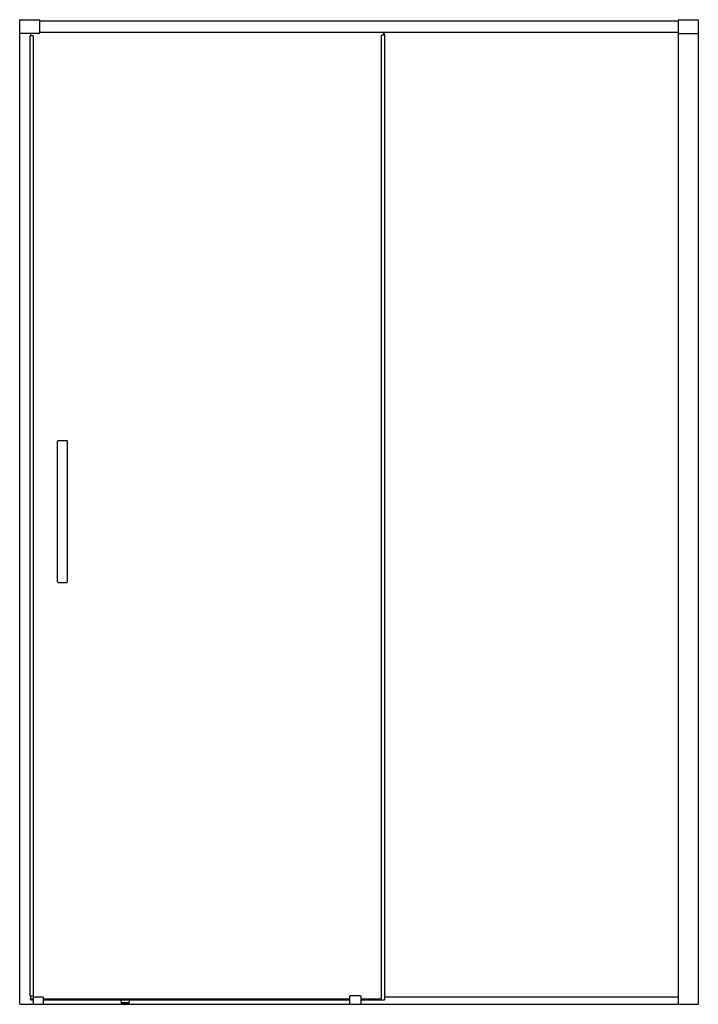
# Model space of a CAD drawing. Units: inches. Extents: x 4044.9 to 4099.2, y 176.6 to 255.4.
import ezdxf

# ---------------------------------------------------------------- set-up
doc = ezdxf.new("R2010")
doc.units = ezdxf.units.IN
doc.header["$LTSCALE"] = 0.64311
doc.header["$MEASUREMENT"] = 0
doc.layers.get('0').update_dxf_attribs({"color": 255, "linetype": 'CONTINUOUS'})
doc.layers.get('Defpoints').update_dxf_attribs({"linetype": 'CONTINUOUS'})
doc.styles.get("Standard").update_dxf_attribs({"font": 'txt', "width": 0.8})

msp = doc.modelspace()

# ---------------------------------------------------------------- linework, layer by layer
for p, q in [((4044.918, 254.365), (4044.918, 255.396)), ((4044.957, 255.436), (4046.453, 255.436)), ((4046.492, 255.396), (4046.492, 254.365)), ((4097.673, 254.345), (4097.673, 255.396)), ((4097.713, 255.436), (4099.209, 255.436)), ((4099.248, 255.396), (4099.248, 254.345)), ((4046.492, 255.357), (4097.673, 255.357)), ((4044.918, 176.617), (4044.918, 254.365)), ((4046.453, 254.325), (4044.957, 254.325)), ((4045.744, 177.298), (4045.744, 254.149)), ((4046.003, 254.149), (4045.744, 254.149)), ((4045.784, 254.325), (4045.784, 254.149)), ((4045.823, 254.149), (4045.823, 254.325)), ((4046.003, 254.149), (4046.003, 177.298)), ((4097.673, 254.412), (4046.492, 254.412)), ((4073.89, 176.983), (4073.89, 254.188)), ((4074.134, 254.188), (4073.89, 254.188)), ((4074.051, 254.412), (4074.051, 254.188)), ((4074.091, 254.412), (4074.091, 254.188)), ((4074.134, 254.188), (4074.134, 176.983)), ((4097.662, 177.219), (4097.662, 254.412)), ((4097.673, 176.617), (4097.673, 254.345)), ((4097.693, 254.325), (4099.228, 254.325)), ((4099.248, 254.345), (4099.248, 176.617)), ((4047.949, 210.428), (4047.949, 221.688)), ((4048.697, 221.727), (4047.988, 221.727)), ((4048.736, 210.428), (4048.736, 221.688)), ((4047.988, 210.389), (4048.697, 210.389)), ((4044.918, 176.617), (4099.248, 176.617)), ((4045.744, 177.298), (4046.003, 177.298)), ((4045.784, 177.298), (4045.784, 177.022)), ((4045.823, 176.983), (4045.784, 177.022)), ((4045.803, 177.003), (4045.823, 177.022)), ((4045.823, 177.022), (4045.823, 177.298)), ((4046.02, 177.022), (4045.823, 177.022)), ((4045.823, 176.983), (4046.02, 176.983)), ((4046.02, 176.617), (4046.02, 177.199)), ((4046.04, 177.219), (4046.788, 177.219)), ((4046.807, 177.199), (4046.807, 176.617)), ((4071.355, 177.022), (4046.807, 177.022)), ((4046.807, 176.983), (4071.355, 176.983)), ((4053.008, 176.983), (4053.008, 176.833)), ((4053.087, 176.754), (4053.638, 176.754)), ((4053.087, 176.695), (4053.638, 176.695)), ((4053.717, 176.833), (4053.717, 176.983)), ((4071.355, 176.617), (4071.355, 177.272)), ((4072.201, 177.292), (4071.374, 177.292)), ((4072.221, 177.272), (4072.221, 176.617)), ((4073.89, 177.022), (4072.221, 177.022)), ((4073.89, 177.022), (4072.221, 177.022)), ((4072.221, 176.983), (4074.134, 176.983)), ((4072.221, 176.983), (4073.89, 176.983)), ((4073.89, 176.983), (4074.134, 176.983)), ((4074.134, 177.219), (4097.673, 177.219))]:
    msp.add_line(p, q)
for centre, radius, start, end in [((4044.957, 255.396), 0.0394, 90, 180), ((4046.453, 255.396), 0.0394, 0, 90), ((4097.713, 255.396), 0.0394, 90, 180), ((4099.209, 255.396), 0.0394, 0, 90), ((4044.957, 254.365), 0.0394, 180, 270), ((4046.453, 254.365), 0.0394, 270, 360), ((4097.693, 254.345), 0.0197, 180, 270), ((4099.228, 254.345), 0.0197, 270, 360), ((4047.988, 221.688), 0.0394, 90, 180), ((4048.697, 221.688), 0.0394, 0, 90), ((4047.988, 210.428), 0.0394, 180, 270), ((4048.697, 210.428), 0.0394, 270, 0), ((4046.04, 177.199), 0.0197, 90, 180), ((4046.788, 177.199), 0.0197, 0.00006, 90), ((4053.087, 176.833), 0.0787, 180, 270), ((4053.087, 176.617), 0.0787, 90, 180), ((4053.638, 176.833), 0.0787, 270, 0), ((4053.638, 176.617), 0.0787, 0, 90), ((4071.374, 177.272), 0.0197, 90, 180), ((4072.201, 177.272), 0.0197, 0, 90)]:
    msp.add_arc(centre, radius, start, end)

# ---------------------------------------------------------------- texts
at = {"layer": 'Defpoints'}
for tag, p, s in [('MODELNUMBER', (4072.079, 176.623), 'K-1.1922.018'), ('TRADENAME', (4072.079, 176.621), ''), ('PRODUCT', (4072.079, 176.62), 'SHOWER DOOR')]:
    msp.add_attdef(tag, p, s, height=0.001, dxfattribs=at)

doc.saveas('drawing.dxf')
